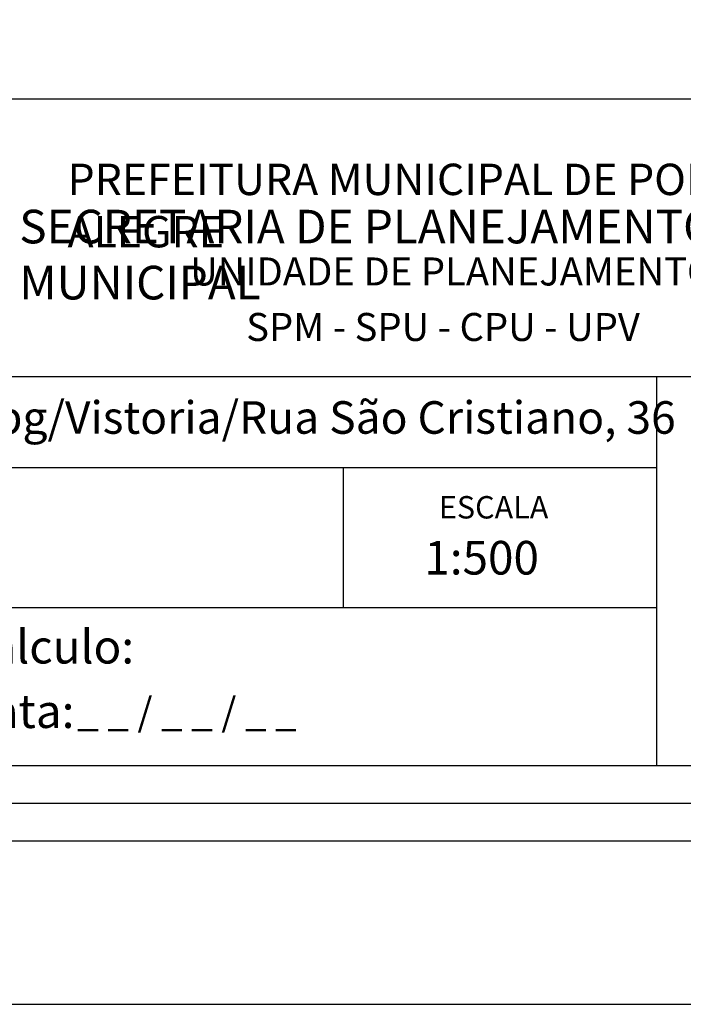
# Model space of a CAD drawing. Extents: x 177830 to 178040, y 1671819 to 1671968.
# Drawn here: x 177976 to 178002, y 1671819 to 1671858 of the extents above; entities that cross this region are included whole.
import ezdxf

# ---------------------------------------------------------------- set-up
doc = ezdxf.new("R2010")
doc.units = 0
doc.header["$LTSCALE"] = 2
doc.header["$MEASUREMENT"] = 0
doc.layers.get('0').update_dxf_attribs({"linetype": 'CONTINUOUS'})
doc.layers.get('DEFPOINTS').update_dxf_attribs({"linetype": 'CONTINUOUS'})
for name, color, linetype in [('PRINT_A4_A3', 7, 'CONTINUOUS'), ('T-DIM', 1, 'CONTINUOUS'), ('T-TEXTP', 7, 'CONTINUOUS')]:
    doc.layers.add(name, color=color, linetype=linetype)

# ---------------------------------------------------------------- blocks, each defined once
blk = doc.blocks.new('a3')
at = {"layer": 'DEFPOINTS'}
blk.add_lwpolyline([(0, 0), (297, 0), (297, 420), (0, 420)], close=True, dxfattribs=at)

msp = doc.modelspace()

# ---------------------------------------------------------------- linework, layer by layer
at = {"color": 7}
msp.add_line((178036.713, 1671825.547), (177836.33, 1671825.547), dxfattribs=at)
at = {"layer": 'PRINT_A4_A3'}
for p, q in [((177951.504, 1671855.185), (178033.713, 1671855.185)), ((178001.361, 1671834.858), (177951.504, 1671834.858)), ((178033.713, 1671828.547), (177951.504, 1671828.547))]:
    msp.add_line(p, q, dxfattribs=at)
at = {"layer": 'T-DIM', "color": 1}
msp.add_line((178035.213, 1671827.047), (177837.83, 1671827.047), dxfattribs=at)
at = {"layer": 'T-TEXTP'}
for p, q in [((177951.504, 1671844.098), (178033.713, 1671844.098)), ((178001.361, 1671828.547), (178001.361, 1671844.098)), ((178001.361, 1671840.452), (177951.504, 1671840.452)), ((177988.861, 1671834.858), (177988.861, 1671840.452))]:
    msp.add_line(p, q, dxfattribs=at)

# ---------------------------------------------------------------- block references
at = {"xscale": 0.5, "yscale": 0.5, "zscale": 0.5, "rotation": 90}
msp.add_blockref('a3', (178039.713, 1671819.03), dxfattribs=at)

# ---------------------------------------------------------------- texts
at = {"layer": 'T-TEXTP', "attachment_point": 1}
for s, insert, char_height in [('{\\fArial|b0|i0|c0|p34;\\H1.12x;PREFEITURA MUNICIPAL DE PORTO ALEGRE}', (177977.838, 1671852.592), 1.11877), ('{\\fArial|b1|i0|c0|p34;\\H1.034x;SECRETARIA DE PLANEJAMENTO MUNICIPAL}', (177975.91, 1671850.752), 1.29778), ('{\\fArial|b0|i0|c0|p34;UNIDADE DE PLANEJAMENTO VIÁRIO}', (177982.732, 1671848.848), 1.11877), ('{\\fArial|b0|i0|c0|p34;SPM - SPU - CPU - UPV}', (177984.97, 1671846.632), 1.11877), ('{\\fArial|b0|i0|c0|p34;Arquivo: spm-bm_577/c/Ccpg/Vistoria/Rua São Cristiano, 36}', (177952.419, 1671843.109), 1.29997), ('{\\fArial|b0|i0|c0|p34;ESCALA}', (177992.661, 1671839.321), 0.89502), ('{\\fArial|b0|i0|c0|p34;1:500}', (177992.082, 1671837.531), 1.34253), ('{\\fArial|b0|i0|c0|p34;Cálculo: }', (177973.59, 1671833.979), 1.34253), ('{\\fArial|b0|i0|c0|p34;Data:}', (177973.59, 1671831.404), 1.34253), ('{\\fArial|b0|i0|c0|p34;_ _ / _ _ / _ _}', (177978.225, 1671831.274), 1.125)]:
    msp.add_mtext(s, dxfattribs=dict(at, insert=insert, char_height=char_height))

doc.saveas('drawing.dxf')
